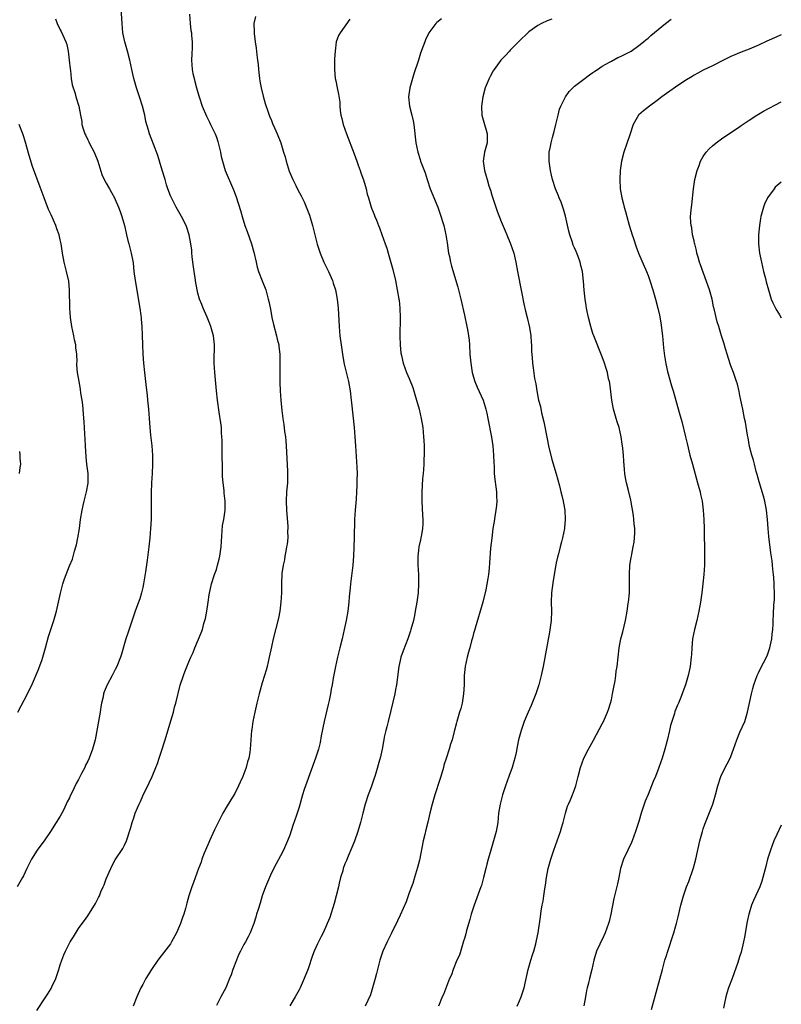
# Model space of a CAD drawing. Units: inches. Extents: x 2505131 to 2508000, y 1512000 to 1515000.
# Drawn here: x 2507834 to 2508000, y 1514307 to 1514522 of the extents above; entities that cross this region are included whole.
import ezdxf

# ---------------------------------------------------------------- set-up
doc = ezdxf.new("R2010")
doc.units = ezdxf.units.IN
doc.header["$MEASUREMENT"] = 0
doc.layers.add('LD25051512_10ft', color=93, linetype='Continuous')

msp = doc.modelspace()

# ---------------------------------------------------------------- linework, layer by layer
at = {"layer": 'LD25051512_10ft'}
for points, elevation in [([(2507837.94, 1514306.06), (2507839.88, 1514309), (2507840.29, 1514309.71), (2507841, 1514310.81), (2507841.21, 1514311.21), (2507842.03, 1514313), (2507842.72, 1514315), (2507843, 1514315.97), (2507843.33, 1514317), (2507843.8, 1514318.2), (2507844.13, 1514319), (2507845, 1514320.75), (2507845.15, 1514321), (2507845.89, 1514322.11), (2507847, 1514323.91), (2507847.78, 1514325), (2507848.31, 1514325.69), (2507849, 1514326.69), (2507850.67, 1514329.33), (2507851.36, 1514330.64), (2507851.52, 1514331), (2507851.88, 1514331.88), (2507852.39, 1514333), (2507852.56, 1514333.44), (2507853, 1514334.73), (2507854, 1514337), (2507854.34, 1514337.66), (2507855, 1514338.88), (2507856.64, 1514341.35), (2507857, 1514342.05), (2507857.44, 1514343), (2507858.34, 1514345.66), (2507858.68, 1514347), (2507859, 1514348.04), (2507859.33, 1514349), (2507859.84, 1514350.16), (2507860.18, 1514351), (2507860.45, 1514351.55), (2507861, 1514352.83), (2507862.4, 1514355.6), (2507863, 1514357), (2507863.8, 1514359), (2507864.18, 1514359.82), (2507864.54, 1514361), (2507865, 1514362.29), (2507865.22, 1514363), (2507865.66, 1514364.34), (2507865.84, 1514365), (2507867.1, 1514369.1), (2507867.64, 1514371), (2507867.91, 1514372.09), (2507868.18, 1514373), (2507869.11, 1514376.89), (2507869.82, 1514379), (2507870.17, 1514379.83), (2507871, 1514381.97), (2507871.45, 1514383), (2507871.98, 1514384.02), (2507872.34, 1514385), (2507873.72, 1514388.28), (2507873.95, 1514389), (2507874.3, 1514390.3), (2507874.51, 1514391), (2507874.6, 1514391.4), (2507874.92, 1514393), (2507875.24, 1514395), (2507875.44, 1514396.56), (2507875.95, 1514399), (2507876.61, 1514401), (2507877, 1514402.1), (2507877.28, 1514403), (2507877.64, 1514404.36), (2507877.78, 1514405), (2507878.08, 1514407), (2507878.34, 1514411.66), (2507878.6, 1514413), (2507878.94, 1514415), (2507878.94, 1514417), (2507878.68, 1514418.68), (2507878.68, 1514419.32), (2507878.47, 1514421), (2507878.36, 1514422.36), (2507878.37, 1514423.63), (2507878.3, 1514425), (2507878.27, 1514426.27), (2507878.28, 1514427.72), (2507878.24, 1514430.24), (2507878.22, 1514431), (2507878.14, 1514431.86), (2507878.09, 1514433), (2507878, 1514434), (2507877.63, 1514436.37), (2507877.25, 1514439), (2507877.02, 1514441.02), (2507876.64, 1514445), (2507876.54, 1514447), (2507876.53, 1514447.47), (2507876.62, 1514451), (2507876.37, 1514453), (2507875.79, 1514455), (2507875.58, 1514455.58), (2507875, 1514457.04), (2507874.13, 1514459), (2507873.8, 1514459.8), (2507873.34, 1514461), (2507873, 1514462.24), (2507872.51, 1514464.51), (2507872.39, 1514465.61), (2507872.16, 1514467), (2507872.02, 1514468.02), (2507871.91, 1514469), (2507871.75, 1514470.25), (2507871.68, 1514471), (2507871.64, 1514471.64), (2507871.41, 1514473), (2507871.05, 1514475), (2507871, 1514475.16), (2507870.57, 1514476.57), (2507870.41, 1514477), (2507869.42, 1514479), (2507868.26, 1514481), (2507867.2, 1514483), (2507867, 1514483.49), (2507866.44, 1514485), (2507866.17, 1514485.83), (2507865.83, 1514487), (2507865.66, 1514487.66), (2507865, 1514489.76), (2507864.28, 1514492.28), (2507863.3, 1514494.7), (2507862.41, 1514497), (2507862.24, 1514497.76), (2507861.64, 1514499.64), (2507861.41, 1514501), (2507860.89, 1514503), (2507860.29, 1514505), (2507859.63, 1514507), (2507859.01, 1514509), (2507858.58, 1514511), (2507858.19, 1514513), (2507857.68, 1514515), (2507857.1, 1514517), (2507856.67, 1514519), (2507856.46, 1514521), (2507856.26, 1514524.26)], 7920), ([(2507871.15, 1514523), (2507871.28, 1514521), (2507871.46, 1514519.46), (2507871.56, 1514519), (2507871.62, 1514518.38), (2507871.72, 1514517), (2507871.7, 1514515.7), (2507871.63, 1514514.37), (2507871.59, 1514513), (2507871.72, 1514511), (2507871.89, 1514510.11), (2507872.14, 1514509), (2507872.34, 1514508.34), (2507872.69, 1514507), (2507873, 1514505.99), (2507873.28, 1514505), (2507873.93, 1514503), (2507874.83, 1514500.83), (2507875, 1514500.52), (2507875.48, 1514499.48), (2507875.74, 1514499), (2507876.72, 1514497), (2507877, 1514496.24), (2507877.3, 1514495.3), (2507877.41, 1514495), (2507877.56, 1514494.44), (2507877.88, 1514493), (2507878.07, 1514492.06), (2507878.33, 1514491), (2507878.94, 1514489), (2507880.74, 1514484.74), (2507881.28, 1514483.28), (2507882.26, 1514480.26), (2507882.59, 1514479), (2507883.2, 1514477), (2507883.7, 1514475.7), (2507884.65, 1514473), (2507885.17, 1514471.17), (2507885.63, 1514469), (2507885.91, 1514467.91), (2507886.16, 1514467), (2507886.95, 1514464.95), (2507887.74, 1514463), (2507888.31, 1514461), (2507888.44, 1514460.44), (2507888.76, 1514458.76), (2507889.07, 1514457), (2507889.43, 1514455.43), (2507890.12, 1514453), (2507890.27, 1514452.27), (2507890.61, 1514451), (2507890.63, 1514450.63), (2507890.83, 1514449), (2507890.84, 1514446.84), (2507890.8, 1514445), (2507890.82, 1514443.18), (2507890.85, 1514442.85), (2507890.9, 1514441), (2507891.02, 1514439), (2507891.26, 1514436.74), (2507891.48, 1514435), (2507891.68, 1514433.68), (2507891.86, 1514432.14), (2507892.03, 1514431), (2507892.12, 1514430.12), (2507892.2, 1514429), (2507892.48, 1514423.52), (2507892.5, 1514423), (2507892.46, 1514421), (2507892.29, 1514419), (2507892.19, 1514417), (2507892.25, 1514415), (2507892.53, 1514411.47), (2507892.55, 1514411), (2507892.52, 1514410.52), (2507892.53, 1514409), (2507892.4, 1514407.6), (2507892.3, 1514407), (2507892.11, 1514406.11), (2507891.92, 1514405), (2507891.8, 1514404.2), (2507891.51, 1514403), (2507891.25, 1514401.25), (2507891.16, 1514399), (2507891.17, 1514397), (2507891.07, 1514395), (2507890.81, 1514393), (2507890.52, 1514391.48), (2507889.4, 1514387), (2507889, 1514385.23), (2507888.53, 1514383), (2507888.06, 1514381), (2507887.82, 1514380.18), (2507887.5, 1514379), (2507887, 1514377.43), (2507886.29, 1514375), (2507885.79, 1514373), (2507885.65, 1514372.35), (2507885.34, 1514371), (2507884.95, 1514369), (2507884.72, 1514367.28), (2507884.67, 1514367), (2507884.35, 1514363), (2507884.26, 1514362.26), (2507884.05, 1514361), (2507883.79, 1514360.21), (2507883.51, 1514359), (2507883, 1514357.58), (2507882.77, 1514357), (2507882.19, 1514355.81), (2507881.84, 1514355), (2507881, 1514353.34), (2507880.49, 1514352.49), (2507879.35, 1514350.65), (2507878.41, 1514349), (2507877.27, 1514346.73), (2507876.63, 1514345.37), (2507875.51, 1514343), (2507875.36, 1514342.63), (2507874.61, 1514341), (2507874.35, 1514340.35), (2507873.84, 1514339), (2507873.66, 1514338.34), (2507873.12, 1514337), (2507872.05, 1514333.95), (2507871.68, 1514333), (2507871, 1514331), (2507870.6, 1514329.4), (2507870.25, 1514328.25), (2507869.91, 1514327), (2507869.66, 1514326.34), (2507869.22, 1514325), (2507869, 1514324.48), (2507868.33, 1514323), (2507867.24, 1514321), (2507867, 1514320.59), (2507865, 1514317.94), (2507864.26, 1514317), (2507863, 1514315.22), (2507862.85, 1514315), (2507861.65, 1514313), (2507861, 1514311.73), (2507860.59, 1514311), (2507859.65, 1514309), (2507858.88, 1514307)], 7910), ([(2507842.01, 1514522.01), (2507842.33, 1514521), (2507843, 1514519.64), (2507843.23, 1514519.23), (2507843.58, 1514518.42), (2507844.24, 1514517), (2507844.41, 1514516.41), (2507844.73, 1514515), (2507844.97, 1514513), (2507845.14, 1514511.14), (2507845.21, 1514510.79), (2507845.42, 1514509), (2507845.62, 1514507.62), (2507846.23, 1514505.77), (2507846.43, 1514505), (2507847.03, 1514503), (2507847.41, 1514501), (2507847.69, 1514499.69), (2507847.71, 1514499), (2507847.97, 1514498.03), (2507848.33, 1514497), (2507848.57, 1514496.57), (2507849, 1514495.69), (2507849.24, 1514495.24), (2507849.33, 1514495), (2507850.39, 1514493), (2507851.18, 1514491), (2507852.09, 1514488.09), (2507852.58, 1514487), (2507853, 1514486.2), (2507853.7, 1514485), (2507854.16, 1514484.16), (2507854.85, 1514483), (2507855, 1514482.68), (2507855.68, 1514481), (2507856.02, 1514480.02), (2507856.4, 1514479), (2507857, 1514477.04), (2507857.37, 1514475.37), (2507857.47, 1514475), (2507857.74, 1514473.74), (2507857.96, 1514473), (2507858.15, 1514472.15), (2507858.47, 1514471), (2507858.85, 1514468.85), (2507859.06, 1514467), (2507859.32, 1514465), (2507860.33, 1514459), (2507860.57, 1514457.43), (2507860.62, 1514457), (2507860.64, 1514456.63), (2507860.8, 1514455), (2507860.88, 1514453.12), (2507860.92, 1514451), (2507861.01, 1514448.99), (2507861.15, 1514447), (2507861.34, 1514445), (2507861.55, 1514443), (2507861.7, 1514441.7), (2507861.91, 1514440.09), (2507862.04, 1514439), (2507862.24, 1514437), (2507862.35, 1514435), (2507862.48, 1514433), (2507862.67, 1514431.33), (2507862.98, 1514429), (2507863.13, 1514427), (2507863.13, 1514425), (2507863.04, 1514423), (2507862.9, 1514421), (2507862.8, 1514418.8), (2507862.83, 1514415.17), (2507862.78, 1514413), (2507862.68, 1514411), (2507862.54, 1514409), (2507862.32, 1514407), (2507861.91, 1514404.1), (2507861.58, 1514401.58), (2507861.17, 1514399), (2507861, 1514398.2), (2507860.71, 1514397), (2507860.31, 1514395.69), (2507860.07, 1514395), (2507859.33, 1514393), (2507858.44, 1514390.44), (2507857.74, 1514388.26), (2507857.32, 1514387), (2507856.32, 1514383.68), (2507856.1, 1514383), (2507855.32, 1514381), (2507855, 1514380.35), (2507854.31, 1514379), (2507853.25, 1514377), (2507852.58, 1514375.42), (2507852.45, 1514375), (2507852.33, 1514374.33), (2507852.01, 1514373), (2507851.85, 1514372.15), (2507851.69, 1514371), (2507850.62, 1514365), (2507850.06, 1514363), (2507849.29, 1514361), (2507849, 1514360.35), (2507848.54, 1514359.46), (2507848.33, 1514359), (2507847.66, 1514357.66), (2507847.21, 1514356.79), (2507847, 1514356.37), (2507846.5, 1514355.5), (2507845.6, 1514353.6), (2507845.19, 1514352.81), (2507845, 1514352.38), (2507844.52, 1514351.48), (2507844.33, 1514351), (2507843.69, 1514349.69), (2507843, 1514348.38), (2507842.15, 1514347), (2507840.87, 1514345), (2507839.48, 1514343), (2507839, 1514342.37), (2507838, 1514341), (2507836.73, 1514339), (2507836.18, 1514337.82), (2507835.75, 1514337), (2507835, 1514335.41), (2507834.78, 1514335), (2507833.61, 1514333)], 7930), ([(2507885.5, 1514522.5), (2507885.19, 1514521), (2507885.21, 1514519.21), (2507885.2, 1514519), (2507885.21, 1514518.79), (2507885.44, 1514517), (2507885.65, 1514515.65), (2507885.8, 1514514.2), (2507885.96, 1514513), (2507886.07, 1514512.07), (2507886.15, 1514511), (2507886.36, 1514509), (2507886.45, 1514508.45), (2507886.72, 1514507), (2507887.17, 1514505.17), (2507887.6, 1514503.6), (2507888.28, 1514501.72), (2507888.52, 1514501), (2507888.65, 1514500.65), (2507889, 1514499.88), (2507889.25, 1514499.25), (2507889.69, 1514498.31), (2507890.26, 1514497), (2507891.02, 1514495.02), (2507891.64, 1514493), (2507891.97, 1514491.97), (2507892.2, 1514491), (2507892.86, 1514488.86), (2507893.62, 1514487), (2507894.27, 1514485.73), (2507894.74, 1514484.74), (2507895.47, 1514483.47), (2507896.13, 1514482.13), (2507896.73, 1514480.73), (2507897.27, 1514479.27), (2507897.9, 1514477), (2507898.94, 1514472.94), (2507899.58, 1514471), (2507900.43, 1514469), (2507901, 1514467.87), (2507901.3, 1514467.3), (2507901.44, 1514467), (2507902.29, 1514465), (2507902.44, 1514464.44), (2507902.91, 1514463), (2507903.3, 1514461), (2507903.53, 1514459), (2507903.73, 1514455), (2507903.9, 1514453), (2507904.15, 1514451), (2507904.51, 1514448.51), (2507904.84, 1514446.84), (2507905, 1514446.24), (2507905.76, 1514443), (2507906.11, 1514441), (2507906.36, 1514439), (2507906.41, 1514438.41), (2507907.03, 1514433), (2507907.18, 1514431), (2507907.29, 1514429), (2507907.6, 1514424.4), (2507907.63, 1514423), (2507907.6, 1514421.6), (2507907.61, 1514421), (2507907.6, 1514420.4), (2507907.54, 1514419), (2507907.43, 1514417.43), (2507907.2, 1514415), (2507907.08, 1514413), (2507907.03, 1514408.97), (2507906.85, 1514405), (2507906.7, 1514403), (2507906.2, 1514399), (2507906.12, 1514398.12), (2507905.89, 1514396.11), (2507905.81, 1514395), (2507905.6, 1514393), (2507905.29, 1514391), (2507904.86, 1514389), (2507904.4, 1514387), (2507903.91, 1514385), (2507903.38, 1514383), (2507902.91, 1514381), (2507902.45, 1514378.45), (2507902.21, 1514377), (2507902, 1514376), (2507901.83, 1514375), (2507901.54, 1514373.54), (2507901.31, 1514372.69), (2507900.49, 1514369), (2507899.85, 1514365.85), (2507899.59, 1514364.41), (2507899.23, 1514363), (2507898.62, 1514361), (2507896.44, 1514355), (2507896.15, 1514354.15), (2507895.78, 1514353), (2507895, 1514350.34), (2507894.36, 1514348.36), (2507893.67, 1514346.33), (2507893, 1514344.23), (2507892.52, 1514343), (2507891.61, 1514341), (2507891, 1514339.74), (2507890.03, 1514337.97), (2507889, 1514336.01), (2507888.54, 1514335), (2507887.72, 1514333), (2507887, 1514331.02), (2507886.55, 1514329.45), (2507886.08, 1514328.08), (2507885.77, 1514327), (2507885.62, 1514326.38), (2507885.14, 1514325), (2507884.38, 1514323), (2507883.92, 1514322.08), (2507883.32, 1514321), (2507883, 1514320.46), (2507882.25, 1514319), (2507881.85, 1514318.15), (2507881.35, 1514317), (2507880.61, 1514315), (2507880.2, 1514313.8), (2507879.88, 1514313), (2507879.04, 1514311), (2507877.96, 1514309), (2507877, 1514307.11)], 7900), ([(2507906.04, 1514521.96), (2507903.98, 1514519), (2507903.62, 1514518.38), (2507903.11, 1514517), (2507902.83, 1514515), (2507902.71, 1514513.29), (2507902.73, 1514512.73), (2507902.69, 1514511), (2507902.87, 1514509), (2507903, 1514508.48), (2507903.3, 1514507), (2507903.61, 1514505.61), (2507903.86, 1514503.86), (2507903.9, 1514503), (2507903.97, 1514502.03), (2507904.13, 1514501), (2507904.32, 1514500.32), (2507904.62, 1514499), (2507905.33, 1514497), (2507907, 1514492.59), (2507907.55, 1514491), (2507907.89, 1514490.11), (2507908.29, 1514489), (2507908.45, 1514488.45), (2507909.03, 1514486.97), (2507909.61, 1514485), (2507909.82, 1514483.82), (2507910.11, 1514483), (2507910.72, 1514481), (2507910.81, 1514480.81), (2507911, 1514480.29), (2507911.39, 1514479.39), (2507911.52, 1514479), (2507911.83, 1514478.17), (2507912.31, 1514477), (2507912.5, 1514476.5), (2507913.04, 1514475.04), (2507913.76, 1514473), (2507914.09, 1514472.09), (2507914.39, 1514471), (2507914.98, 1514468.98), (2507915.41, 1514467.41), (2507915.97, 1514465), (2507916.39, 1514463), (2507916.76, 1514461), (2507916.78, 1514460.78), (2507916.96, 1514459), (2507916.99, 1514457), (2507916.91, 1514452.91), (2507916.99, 1514450.99), (2507917.19, 1514449.19), (2507917.33, 1514448.67), (2507917.68, 1514447), (2507918.02, 1514446.02), (2507918.41, 1514445), (2507919, 1514443.66), (2507919.74, 1514441.74), (2507920.22, 1514440.22), (2507920.58, 1514439), (2507921.13, 1514437), (2507921.59, 1514435), (2507921.92, 1514433), (2507922.01, 1514431.99), (2507922.12, 1514431), (2507922.17, 1514430.17), (2507922.22, 1514429), (2507922.24, 1514427.76), (2507922.23, 1514427), (2507922.17, 1514426.17), (2507922.16, 1514425), (2507922.11, 1514423.89), (2507921.99, 1514423), (2507921.87, 1514421.87), (2507921.75, 1514419), (2507921.76, 1514417), (2507921.89, 1514413.89), (2507921.94, 1514413), (2507921.94, 1514412.06), (2507921.88, 1514411), (2507921.64, 1514409.64), (2507921.54, 1514409), (2507921.43, 1514408.57), (2507921.09, 1514407), (2507921, 1514406.3), (2507920.86, 1514405), (2507920.86, 1514403), (2507920.98, 1514400.98), (2507921.04, 1514399), (2507920.94, 1514397), (2507920.67, 1514395), (2507920.31, 1514393), (2507920.11, 1514392.11), (2507919.89, 1514391), (2507919.37, 1514389), (2507919.28, 1514388.72), (2507918.69, 1514387), (2507917.64, 1514384.36), (2507917.18, 1514383), (2507917, 1514382.26), (2507916.73, 1514381), (2507916.22, 1514377), (2507916.02, 1514375.98), (2507915.85, 1514375), (2507915, 1514371.41), (2507914.41, 1514369), (2507914.15, 1514367.85), (2507913.91, 1514367), (2507913.55, 1514365.55), (2507913.44, 1514365), (2507913.39, 1514364.61), (2507913.07, 1514363), (2507912.66, 1514361), (2507912.54, 1514360.54), (2507911.72, 1514357.72), (2507911.48, 1514357), (2507911.35, 1514356.65), (2507910.7, 1514354.7), (2507910.05, 1514353), (2507909.38, 1514351), (2507908.86, 1514349), (2507908.41, 1514347), (2507907.83, 1514345), (2507907.06, 1514342.94), (2507906.48, 1514341.52), (2507905.7, 1514339.7), (2507905.31, 1514338.69), (2507905, 1514337.98), (2507904.64, 1514337), (2507904.5, 1514336.5), (2507904.02, 1514335), (2507903.75, 1514333.75), (2507903.56, 1514333), (2507903.11, 1514331), (2507902.66, 1514329.34), (2507901.67, 1514326.33), (2507901.16, 1514325), (2507901, 1514324.63), (2507900.25, 1514323), (2507899.8, 1514322.2), (2507899, 1514320.58), (2507898.31, 1514319), (2507897.95, 1514318.05), (2507897, 1514315.1), (2507896.15, 1514313), (2507895.22, 1514311), (2507895, 1514310.57), (2507894.43, 1514309.57), (2507894.13, 1514309), (2507893, 1514307.06)], 7890), ([(2507925.99, 1514522.01), (2507925, 1514521.22), (2507924.77, 1514521), (2507923.27, 1514519), (2507923.16, 1514518.84), (2507922.54, 1514517.46), (2507922.37, 1514517), (2507922.06, 1514516.06), (2507921.46, 1514514.54), (2507920.98, 1514512.98), (2507920, 1514510), (2507919.69, 1514509), (2507919.11, 1514507), (2507918.85, 1514505), (2507919.08, 1514503), (2507919.58, 1514501), (2507919.82, 1514499.82), (2507919.97, 1514499), (2507920.46, 1514495), (2507920.84, 1514493), (2507921.39, 1514491.39), (2507921.48, 1514491), (2507921.72, 1514490.28), (2507922.46, 1514488.46), (2507922.88, 1514487), (2507923.55, 1514485), (2507925.19, 1514481), (2507925.68, 1514479.68), (2507926.49, 1514477), (2507926.97, 1514475), (2507927.25, 1514473.25), (2507927.56, 1514471), (2507927.73, 1514470.27), (2507927.97, 1514469), (2507928.18, 1514468.18), (2507929.57, 1514463.57), (2507930.24, 1514461), (2507931, 1514457.49), (2507931.56, 1514455), (2507931.66, 1514454.34), (2507931.91, 1514453), (2507932.01, 1514452.01), (2507932.1, 1514451), (2507932.21, 1514449), (2507932.39, 1514447), (2507932.72, 1514445), (2507933, 1514444.01), (2507933.31, 1514443), (2507933.8, 1514441.8), (2507935.06, 1514439), (2507935.55, 1514437.55), (2507935.69, 1514437), (2507935.88, 1514436.12), (2507936.14, 1514435), (2507936.88, 1514430.88), (2507937.17, 1514429), (2507937.36, 1514427), (2507937.41, 1514425.41), (2507937.46, 1514424.54), (2507937.51, 1514423), (2507937.66, 1514421.66), (2507937.87, 1514420.13), (2507938, 1514419), (2507938, 1514418), (2507938.04, 1514417), (2507937.97, 1514416.03), (2507937.84, 1514415), (2507937.61, 1514413.61), (2507937.48, 1514412.52), (2507937.21, 1514411), (2507936.94, 1514408.94), (2507936.71, 1514406.71), (2507936.49, 1514403.51), (2507936.39, 1514402.39), (2507936.25, 1514401), (2507936.13, 1514400.13), (2507935.67, 1514397.67), (2507935.02, 1514395), (2507933.32, 1514389.32), (2507933.19, 1514388.81), (2507933, 1514388.17), (2507932.76, 1514387.24), (2507932.54, 1514386.54), (2507932.15, 1514385), (2507931.92, 1514384.08), (2507931.6, 1514383), (2507931.16, 1514381), (2507930.96, 1514379), (2507930.93, 1514377), (2507930.83, 1514375), (2507930.5, 1514373), (2507930.21, 1514371.79), (2507929.95, 1514371), (2507929.48, 1514369.48), (2507929.36, 1514369), (2507929.3, 1514368.7), (2507928.78, 1514366.78), (2507928.33, 1514365), (2507927.98, 1514364.02), (2507927.69, 1514363), (2507927, 1514360.96), (2507926.54, 1514359.46), (2507926.43, 1514359), (2507925.84, 1514357), (2507925.64, 1514356.36), (2507924.54, 1514353), (2507923.97, 1514351), (2507923.49, 1514349), (2507923.04, 1514347.05), (2507922.61, 1514345.39), (2507922.4, 1514344.4), (2507922.05, 1514343), (2507921.21, 1514338.79), (2507920.8, 1514337.2), (2507920.16, 1514335), (2507919.74, 1514333.74), (2507919.52, 1514333), (2507919, 1514331.66), (2507918.29, 1514329.71), (2507917, 1514326.83), (2507916.45, 1514325.55), (2507915.14, 1514322.86), (2507914.16, 1514321), (2507913.23, 1514319), (2507913, 1514318.33), (2507912.58, 1514317), (2507912.07, 1514315), (2507911.9, 1514314.1), (2507911.55, 1514313), (2507911.02, 1514311), (2507910.54, 1514309.46), (2507909.4, 1514307)], 7880), ([(2507950.03, 1514521.97), (2507949, 1514521.55), (2507947.82, 1514521), (2507947, 1514520.58), (2507945, 1514519.2), (2507944.78, 1514519), (2507943, 1514517.25), (2507941, 1514515.19), (2507940.8, 1514515), (2507939.95, 1514514.05), (2507938.94, 1514513), (2507937.48, 1514511), (2507937.3, 1514510.7), (2507936.58, 1514509.42), (2507936.38, 1514509), (2507935.99, 1514507.99), (2507935.55, 1514507), (2507935, 1514505), (2507934.73, 1514503), (2507934.83, 1514501), (2507935.39, 1514499), (2507935.76, 1514497.76), (2507935.96, 1514497), (2507935.94, 1514495), (2507935.4, 1514493), (2507935.08, 1514491), (2507935.35, 1514489), (2507935.74, 1514487.74), (2507935.93, 1514487), (2507936.34, 1514485.66), (2507936.67, 1514484.67), (2507937, 1514483.6), (2507937.86, 1514481), (2507938.13, 1514480.13), (2507939, 1514477.9), (2507939.86, 1514475.86), (2507940.21, 1514475), (2507941.05, 1514473), (2507941.74, 1514471), (2507942.22, 1514469), (2507942.59, 1514467), (2507943.47, 1514462.53), (2507943.95, 1514459.95), (2507944.32, 1514458.32), (2507944.66, 1514457), (2507945.18, 1514454.82), (2507945.47, 1514453), (2507945.53, 1514451.53), (2507945.6, 1514451), (2507945.6, 1514449.6), (2507945.73, 1514448.27), (2507945.82, 1514447), (2507945.99, 1514445.99), (2507946.28, 1514443.72), (2507946.52, 1514442.52), (2507946.75, 1514441), (2507947, 1514439.75), (2507947.17, 1514439), (2507947.56, 1514437.56), (2507947.79, 1514436.21), (2507948.27, 1514434.27), (2507949, 1514430.52), (2507949.33, 1514429), (2507950.03, 1514426.03), (2507951, 1514422.95), (2507951.69, 1514420.31), (2507952.01, 1514419), (2507952.19, 1514418.19), (2507952.51, 1514417), (2507952.56, 1514416.56), (2507952.86, 1514415), (2507952.96, 1514413), (2507952.8, 1514411.2), (2507952.77, 1514411), (2507952.34, 1514409), (2507952.14, 1514408.14), (2507951.83, 1514407), (2507951.47, 1514405.47), (2507951.25, 1514404.75), (2507951, 1514403.58), (2507950.9, 1514403.1), (2507950.31, 1514399.69), (2507949.99, 1514397), (2507949.91, 1514395), (2507949.94, 1514393), (2507949.87, 1514391), (2507949.54, 1514388.46), (2507948.13, 1514381), (2507947.7, 1514379), (2507947.18, 1514377), (2507946.55, 1514375), (2507945.56, 1514372.44), (2507944.9, 1514371), (2507944.05, 1514369), (2507943.35, 1514367), (2507942.81, 1514365), (2507942.5, 1514363.5), (2507942.25, 1514362.25), (2507941.97, 1514361), (2507941.75, 1514360.25), (2507941.41, 1514359), (2507940.69, 1514357), (2507939.94, 1514355), (2507939.31, 1514353), (2507938.79, 1514351), (2507938.45, 1514349), (2507938.26, 1514347), (2507937.93, 1514345), (2507937.37, 1514343), (2507936.75, 1514341), (2507936.18, 1514339), (2507935.91, 1514337.91), (2507935.66, 1514337), (2507935.18, 1514335), (2507934.69, 1514333.31), (2507934.59, 1514333), (2507933.11, 1514329), (2507932.47, 1514327), (2507932.15, 1514325.85), (2507931.45, 1514323.45), (2507931.28, 1514322.72), (2507931, 1514321.77), (2507930.84, 1514321.16), (2507930.67, 1514320.67), (2507929.91, 1514318.09), (2507929.38, 1514317), (2507928.54, 1514315), (2507928.17, 1514313.84), (2507927.78, 1514313), (2507926.45, 1514309.55), (2507926.19, 1514309), (2507925.33, 1514307)], 7870), ([(2507942.47, 1514307), (2507943, 1514308.18), (2507943.35, 1514309), (2507943.99, 1514311), (2507944.91, 1514315), (2507945.46, 1514317), (2507945.8, 1514318.2), (2507946.1, 1514319), (2507946.55, 1514320.55), (2507946.73, 1514321.27), (2507947.08, 1514323), (2507947.58, 1514326.42), (2507947.75, 1514327.75), (2507947.96, 1514329), (2507948.14, 1514329.86), (2507948.32, 1514331), (2507948.54, 1514332.54), (2507948.68, 1514333.32), (2507948.89, 1514335), (2507949.26, 1514337), (2507949.79, 1514339), (2507950.46, 1514341), (2507951.94, 1514345), (2507952.16, 1514345.84), (2507952.5, 1514347), (2507952.98, 1514349), (2507953.48, 1514350.52), (2507953.7, 1514351), (2507954.07, 1514351.93), (2507954.57, 1514353), (2507955, 1514354.19), (2507955.27, 1514355), (2507955.77, 1514357), (2507956.3, 1514359), (2507957.01, 1514360.99), (2507958.04, 1514363), (2507958.41, 1514363.59), (2507959.11, 1514364.89), (2507961, 1514368.46), (2507961.27, 1514369), (2507962.15, 1514371), (2507962.38, 1514371.62), (2507962.82, 1514373), (2507963, 1514373.72), (2507963.28, 1514375), (2507963.53, 1514376.47), (2507963.82, 1514377.82), (2507963.99, 1514379), (2507964.08, 1514379.92), (2507964.26, 1514381), (2507964.46, 1514383), (2507964.68, 1514385), (2507965.07, 1514387), (2507965.48, 1514388.52), (2507966.06, 1514391), (2507966.43, 1514393), (2507966.69, 1514394.69), (2507966.73, 1514395), (2507966.92, 1514397), (2507966.96, 1514399), (2507966.93, 1514401), (2507967.03, 1514403), (2507967.33, 1514404.67), (2507967.36, 1514405), (2507967.44, 1514405.44), (2507967.77, 1514407), (2507967.93, 1514408.07), (2507968.04, 1514409), (2507968.08, 1514410.08), (2507968.08, 1514411), (2507967.96, 1514412.04), (2507967.92, 1514413), (2507967.85, 1514413.85), (2507967.22, 1514417.22), (2507966.73, 1514419.27), (2507966.29, 1514421), (2507966.08, 1514422.08), (2507965.94, 1514423), (2507965.85, 1514423.85), (2507965.69, 1514425.69), (2507965.62, 1514427), (2507965.51, 1514428.49), (2507965.44, 1514429), (2507965.36, 1514429.36), (2507965.14, 1514431), (2507964.67, 1514433), (2507964.27, 1514434.27), (2507964.05, 1514435), (2507963.48, 1514437), (2507963.39, 1514437.39), (2507963.1, 1514439), (2507962.64, 1514442.64), (2507962.57, 1514443), (2507962.41, 1514443.59), (2507962.13, 1514445), (2507961.9, 1514445.9), (2507961.52, 1514447), (2507961, 1514448.43), (2507959.17, 1514453), (2507959, 1514453.49), (2507958.5, 1514455), (2507957.99, 1514457), (2507957.73, 1514458.27), (2507957.61, 1514459), (2507957.55, 1514459.55), (2507957.31, 1514461), (2507957.07, 1514462.93), (2507956.91, 1514464.91), (2507956.68, 1514467), (2507956.33, 1514468.33), (2507956.2, 1514469), (2507955.76, 1514470.24), (2507955.45, 1514471), (2507955.31, 1514471.31), (2507955, 1514472.11), (2507954.72, 1514472.72), (2507954.45, 1514473.55), (2507953.94, 1514475), (2507953.74, 1514475.74), (2507953.02, 1514479.02), (2507952.58, 1514480.58), (2507952.06, 1514482.06), (2507951.65, 1514483), (2507951.47, 1514483.47), (2507950.81, 1514485), (2507950.16, 1514487), (2507949.97, 1514487.97), (2507949.72, 1514489), (2507949.45, 1514491), (2507949.44, 1514491.44), (2507949.48, 1514493), (2507949.77, 1514494.23), (2507949.88, 1514495), (2507950.19, 1514496.19), (2507950.42, 1514497), (2507950.52, 1514497.48), (2507950.94, 1514499), (2507951.41, 1514501), (2507951.69, 1514502.32), (2507951.98, 1514503), (2507953, 1514505), (2507953.82, 1514506.18), (2507955, 1514507.32), (2507957, 1514508.9), (2507958.21, 1514509.79), (2507959, 1514510.32), (2507959.38, 1514510.62), (2507959.98, 1514511), (2507961, 1514511.7), (2507962.56, 1514512.56), (2507963, 1514512.82), (2507964.44, 1514513.56), (2507965, 1514513.8), (2507966.61, 1514514.61), (2507967, 1514514.82), (2507967.28, 1514515), (2507969, 1514516.18), (2507970.02, 1514517), (2507970.54, 1514517.46), (2507971, 1514517.82), (2507971.61, 1514518.39), (2507974.78, 1514521), (2507976.05, 1514521.95)], 7860), ([(2508000, 1514518.51), (2507999, 1514518.06), (2507996.83, 1514517.17), (2507995, 1514516.3), (2507993, 1514515.39), (2507991.24, 1514514.76), (2507989, 1514513.84), (2507987.4, 1514513), (2507985, 1514511.79), (2507983, 1514510.82), (2507981.83, 1514510.17), (2507981, 1514509.73), (2507980.57, 1514509.43), (2507979, 1514508.48), (2507977, 1514507.15), (2507975.75, 1514506.25), (2507975, 1514505.72), (2507974.02, 1514505), (2507973, 1514504.21), (2507971.29, 1514503), (2507970.01, 1514501.99), (2507969, 1514501.13), (2507968.88, 1514501), (2507967.77, 1514499), (2507967, 1514496.78), (2507965.75, 1514493), (2507965.21, 1514491), (2507964.89, 1514489), (2507964.81, 1514487), (2507964.94, 1514485), (2507965.31, 1514483), (2507965.66, 1514481.66), (2507965.82, 1514481), (2507966.08, 1514480.08), (2507966.36, 1514479), (2507966.91, 1514477.09), (2507967.54, 1514475), (2507967.82, 1514474.18), (2507968.39, 1514472.39), (2507968.94, 1514471), (2507970.66, 1514467), (2507971, 1514466.1), (2507971.38, 1514465), (2507972.01, 1514463), (2507972.6, 1514461), (2507973.13, 1514459), (2507973.47, 1514457.47), (2507973.79, 1514455.79), (2507974.12, 1514453), (2507974.37, 1514450.37), (2507974.59, 1514448.59), (2507974.87, 1514446.87), (2507975.23, 1514445.23), (2507976.09, 1514442.09), (2507976.42, 1514441), (2507977.75, 1514436.25), (2507978.34, 1514434.34), (2507979.17, 1514431), (2507979.5, 1514429.5), (2507980.09, 1514427), (2507980.64, 1514425), (2507981.79, 1514421), (2507982.08, 1514419.92), (2507982.32, 1514419), (2507982.43, 1514418.43), (2507982.74, 1514417), (2507983.02, 1514415), (2507983.16, 1514413), (2507983.21, 1514411), (2507983.26, 1514405.26), (2507983.29, 1514404.71), (2507983.26, 1514403), (2507983.14, 1514401), (2507982.94, 1514398.94), (2507982.72, 1514397), (2507982.48, 1514395.52), (2507982.43, 1514395), (2507982.07, 1514393), (2507981.59, 1514391), (2507981.07, 1514389), (2507980.68, 1514387), (2507980.49, 1514385), (2507980.42, 1514383.58), (2507980.37, 1514383), (2507980.15, 1514381), (2507979.74, 1514379), (2507979.15, 1514377), (2507978.56, 1514375.44), (2507978.42, 1514375), (2507978.05, 1514374.05), (2507977.61, 1514373), (2507977.42, 1514372.58), (2507976.85, 1514371.15), (2507976.73, 1514370.73), (2507976.16, 1514369), (2507975.9, 1514368.1), (2507975.66, 1514367), (2507975.15, 1514364.85), (2507974.66, 1514363), (2507974.06, 1514361), (2507973.36, 1514359), (2507972.58, 1514357), (2507972.1, 1514355.9), (2507971.77, 1514355), (2507971, 1514353.08), (2507970.37, 1514351.63), (2507970.14, 1514351), (2507969.5, 1514349), (2507969, 1514347.23), (2507968.28, 1514345), (2507967.51, 1514343), (2507967.36, 1514342.64), (2507966.55, 1514341), (2507965.62, 1514339), (2507965, 1514337), (2507964.62, 1514335), (2507964.33, 1514333.67), (2507963.57, 1514330.43), (2507962.92, 1514327), (2507962.53, 1514325.47), (2507962.4, 1514325), (2507961.66, 1514323), (2507961, 1514321.55), (2507960.71, 1514321), (2507960.49, 1514320.49), (2507959.8, 1514319), (2507959.2, 1514317), (2507958.74, 1514315), (2507958.23, 1514313), (2507958.01, 1514312.01), (2507957.75, 1514311), (2507957.61, 1514310.39), (2507957.39, 1514309), (2507957.04, 1514307.04)], 7850), ([(2507971.72, 1514306.28), (2507973, 1514310.74), (2507974.1, 1514315), (2507974.67, 1514317), (2507975, 1514318.05), (2507975.21, 1514318.79), (2507976.63, 1514323), (2507977, 1514324.29), (2507977.2, 1514325), (2507977.55, 1514326.45), (2507978.15, 1514329), (2507978.7, 1514331), (2507979.38, 1514333), (2507979.84, 1514334.16), (2507980.86, 1514337.14), (2507981.36, 1514339), (2507982.28, 1514343), (2507982.81, 1514345), (2507983, 1514345.59), (2507983.34, 1514346.66), (2507983.47, 1514347), (2507985.07, 1514351), (2507985.69, 1514353), (2507986.19, 1514355), (2507986.84, 1514357), (2507987.79, 1514359), (2507988.23, 1514359.77), (2507988.84, 1514361), (2507989, 1514361.37), (2507989.62, 1514363), (2507990.32, 1514365), (2507991, 1514366.65), (2507992.03, 1514369), (2507992.65, 1514371), (2507993.48, 1514375), (2507993.82, 1514376.18), (2507994.03, 1514377), (2507994.74, 1514379), (2507995, 1514379.56), (2507995.48, 1514380.52), (2507996.81, 1514383), (2507997, 1514383.51), (2507997.53, 1514385), (2507997.93, 1514387), (2507998, 1514388), (2507998.12, 1514389), (2507998.2, 1514390.2), (2507998.22, 1514391), (2507998.3, 1514392.3), (2507998.4, 1514394.4), (2507998.49, 1514395.51), (2507998.5, 1514397), (2507998.44, 1514398.44), (2507998.46, 1514399), (2507998.34, 1514400.34), (2507998.32, 1514401), (2507998.18, 1514402.18), (2507998.11, 1514403), (2507998, 1514404), (2507997.74, 1514405.74), (2507997.27, 1514409.27), (2507997.11, 1514411), (2507996.98, 1514413), (2507996.8, 1514415), (2507996.42, 1514417), (2507996.1, 1514418.09), (2507995.85, 1514419), (2507995.25, 1514421), (2507995.21, 1514421.21), (2507994.76, 1514422.76), (2507994.54, 1514423.46), (2507994.13, 1514425), (2507993.92, 1514425.92), (2507993.58, 1514427), (2507993.1, 1514428.9), (2507992.77, 1514430.77), (2507992.64, 1514431.36), (2507992.19, 1514434.19), (2507992.01, 1514435), (2507991.62, 1514437), (2507991.22, 1514439), (2507991, 1514439.98), (2507990.84, 1514440.84), (2507990.45, 1514442.45), (2507990.27, 1514443), (2507989.85, 1514444.15), (2507989.56, 1514445), (2507989, 1514446.45), (2507988.86, 1514446.86), (2507988.19, 1514449), (2507987.84, 1514450.16), (2507987.47, 1514451.47), (2507987, 1514453), (2507986.37, 1514455), (2507986, 1514456), (2507985.45, 1514458.55), (2507985.26, 1514459.26), (2507984.92, 1514461), (2507984.39, 1514463), (2507982.42, 1514468.42), (2507982.22, 1514469), (2507981.87, 1514470.13), (2507981.64, 1514471), (2507981.55, 1514471.55), (2507981.14, 1514473), (2507981.12, 1514473.12), (2507981, 1514473.68), (2507980.7, 1514475), (2507980.49, 1514476.49), (2507980.36, 1514477), (2507980.31, 1514477.69), (2507980.26, 1514479), (2507980.37, 1514480.37), (2507980.44, 1514481), (2507980.52, 1514481.48), (2507980.9, 1514485), (2507981.2, 1514487), (2507981.69, 1514489), (2507982.09, 1514490.09), (2507982.4, 1514491), (2507983, 1514492.05), (2507983.63, 1514493), (2507984.28, 1514493.72), (2507985, 1514494.37), (2507985.79, 1514495), (2507987, 1514495.9), (2507991, 1514498.57), (2507991.24, 1514498.76), (2507993, 1514499.95), (2507994.67, 1514501), (2507996.13, 1514501.87), (2508000, 1514503.95)], 7840), ([(2507833.74, 1514371), (2507835.87, 1514375), (2507837, 1514377.26), (2507838.19, 1514380.19), (2507839, 1514382.28), (2507839.25, 1514383), (2507839.83, 1514385), (2507840.48, 1514387.52), (2507840.93, 1514389), (2507841.58, 1514391), (2507842.17, 1514393), (2507842.63, 1514395), (2507843.03, 1514396.97), (2507843.58, 1514399), (2507843.96, 1514400.04), (2507844.29, 1514401), (2507845, 1514402.86), (2507845.65, 1514404.35), (2507846.1, 1514406.1), (2507846.41, 1514407), (2507846.54, 1514407.46), (2507846.86, 1514409), (2507847.2, 1514411), (2507847.45, 1514413), (2507847.75, 1514415), (2507847.97, 1514416.03), (2507848.21, 1514417), (2507848.74, 1514419), (2507849.08, 1514420.92), (2507849.09, 1514421), (2507849.07, 1514423), (2507848.83, 1514425), (2507848.66, 1514426.66), (2507848.52, 1514429), (2507848.45, 1514430.45), (2507848.37, 1514431.63), (2507848.25, 1514434.25), (2507848.08, 1514435.92), (2507848.01, 1514437), (2507847.93, 1514437.93), (2507847.77, 1514439), (2507847.52, 1514440.48), (2507847.4, 1514441.4), (2507847.11, 1514443), (2507846.79, 1514445), (2507846.64, 1514446.64), (2507846.64, 1514447), (2507846.66, 1514447.34), (2507846.59, 1514449), (2507846.4, 1514450.4), (2507846.39, 1514451), (2507846.12, 1514452.12), (2507845.97, 1514453), (2507845.51, 1514455), (2507845.21, 1514457), (2507845.09, 1514459), (2507845.06, 1514463), (2507844.88, 1514464.88), (2507844.37, 1514467), (2507843.84, 1514469), (2507843.48, 1514471), (2507843.2, 1514473), (2507843, 1514473.92), (2507842.76, 1514475), (2507842.28, 1514476.28), (2507842.05, 1514477), (2507841, 1514479.33), (2507840.47, 1514480.47), (2507839.51, 1514483), (2507838.67, 1514485.33), (2507837, 1514489.86), (2507836.25, 1514492.25), (2507835.36, 1514495.36), (2507835, 1514496.51), (2507834.83, 1514497), (2507834.09, 1514499)], 7940), ([(2508000, 1514486.47), (2507998.68, 1514485.32), (2507998.42, 1514485), (2507997.03, 1514483), (2507996.36, 1514481.64), (2507996.11, 1514481), (2507995.56, 1514479), (2507995.47, 1514478.53), (2507995.23, 1514477), (2507995.04, 1514474.96), (2507995.05, 1514473), (2507995.28, 1514471), (2507995.67, 1514469), (2507996.14, 1514467), (2507996.54, 1514465.46), (2507996.74, 1514464.74), (2507997.19, 1514463), (2507997.82, 1514461), (2507998.17, 1514460.17), (2507998.71, 1514459), (2507999, 1514458.46), (2507999.58, 1514457.58), (2508000, 1514456.88)], 7830), ([(2507834.15, 1514423), (2507834.31, 1514424.31), (2507834.41, 1514425), (2507834.31, 1514426.31), (2507834.28, 1514427), (2507834.18, 1514427.82)], 7950), ([(2508000, 1514346.4), (2507999, 1514344.39), (2507998.38, 1514343), (2507997.63, 1514341), (2507997.02, 1514339.02), (2507996.62, 1514337.38), (2507996.01, 1514335), (2507995.75, 1514334.25), (2507995.3, 1514333), (2507993.96, 1514330.04), (2507993.54, 1514329), (2507993, 1514327.27), (2507992.93, 1514327), (2507992.6, 1514325.4), (2507991.98, 1514322.02), (2507991.76, 1514321), (2507991.23, 1514318.77), (2507991, 1514317.95), (2507990.71, 1514317), (2507990.53, 1514316.53), (2507989.75, 1514314.25), (2507989.27, 1514313), (2507988.53, 1514311), (2507988.16, 1514309.84), (2507987.92, 1514309), (2507987.64, 1514307.64), (2507987.41, 1514306.59)], 7830)]:
    msp.add_lwpolyline(points, dxfattribs=dict(at, elevation=elevation))

doc.saveas('drawing.dxf')
